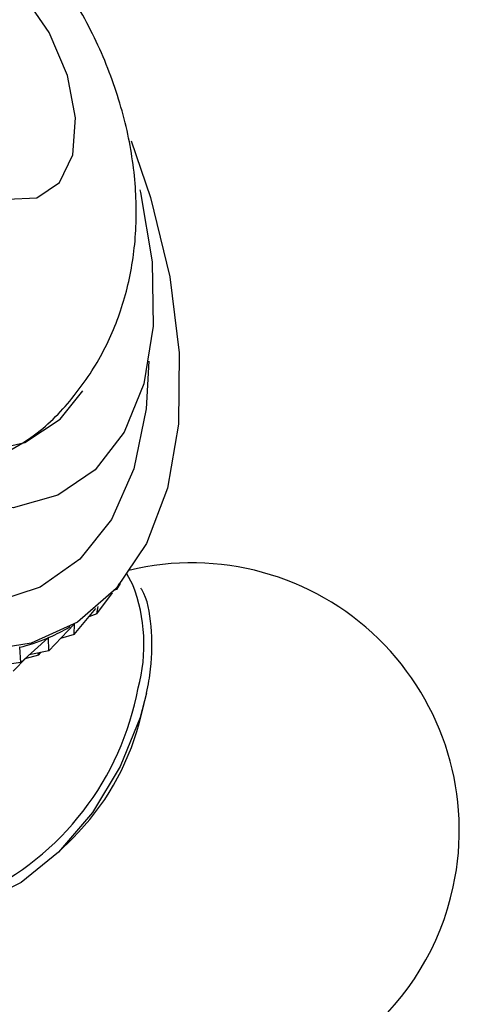
# Model space of a CAD drawing. Units: millimetres. Extents: x 4 to 1496, y 5 to 1495.
# Drawn here: x 319 to 330, y 236 to 260 of the extents above; entities that cross this region are included whole.
import ezdxf

# ---------------------------------------------------------------- set-up
doc = ezdxf.new("R2010")
doc.units = ezdxf.units.MM

msp = doc.modelspace()

# ---------------------------------------------------------------- linework, layer by layer
at = {"color": 7, "linetype": 'Continuous', "lineweight": 25}
for p, q in [((322.194, 246.326), (322.049, 246.597)), ((321.806, 246.217), (321.754, 246.194)), ((321.806, 246.217), (321.899, 246.363)), ((321.806, 246.217), (321.864, 246.357)), ((321.324, 245.62), (321.702, 246.136)), ((320.77, 245.122), (321.298, 245.752)), ((321.324, 245.62), (321.352, 245.798)), ((321.324, 245.62), (321.128, 245.549)), ((320.151, 244.727), (320.768, 245.37)), ((320.597, 245.269), (320.673, 245.313)), ((320.77, 245.122), (320.78, 245.377)), ((319.472, 244.44), (320.137, 245.042)), ((320.143, 245.044), (320.134, 245.039)), ((320.151, 244.727), (320.143, 245.044)), ((320.77, 245.122), (320.44, 245.027)), ((319.45, 244.815), (319.434, 244.806)), ((319.472, 244.44), (319.45, 244.815)), ((320.151, 244.727), (319.679, 244.627)), ((319.285, 244.227), (319.602, 244.557)), ((319.904, 244.622), (319.574, 244.527)), ((319.904, 244.622), (319.958, 244.686)), ((319.904, 244.622), (319.906, 244.675)), ((319.472, 244.44), (318.853, 244.351)), ((322.347, 242.961), (322.469, 243.432)), ((320.389, 239.83), (320.736, 240.171))]:
    msp.add_line(p, q, dxfattribs=at)
at = {"color": 7, "linetype": 'Continuous', "lineweight": 25, "flags": 128}
for points in [[(313.423, 265.033), (312.732, 265.055), (311.702, 264.819), (310.843, 264.255), (310.195, 263.387), (309.784, 262.253), (309.629, 260.902), (309.736, 259.394), (310.102, 257.795), (310.71, 256.174), (311.533, 254.603), (312.535, 253.149), (313.673, 251.877), (314.897, 250.842), (316.153, 250.089), (317.387, 249.652), (318.544, 249.549), (319.575, 249.784), (320.433, 250.349), (320.983, 251.042)], [(318.34, 256.003), (319.143, 255.694), (319.86, 255.728), (320.412, 256.102), (320.739, 256.775), (320.806, 257.673), (320.606, 258.701), (320.161, 259.746), (319.518, 260.695), (318.747, 261.445), (317.932, 261.915), (317.162, 262.055), (316.519, 261.848), (316.073, 261.318), (315.873, 260.521), (315.941, 259.545), (316.268, 258.494), (316.82, 257.484), (317.536, 256.622), (318.34, 256.003)], [(322.367, 255.926), (322.383, 255.858), (322.663, 254.178), (322.689, 252.611), (322.46, 251.214), (321.984, 250.036), (321.279, 249.122), (320.37, 248.502), (319.29, 248.201), (318.078, 248.229), (316.778, 248.585), (315.437, 249.256), (314.103, 250.217), (312.824, 251.435), (311.648, 252.865), (310.615, 254.455), (309.764, 256.148), (309.125, 257.882)], [(322.152, 257.117), (322.626, 255.736), (323.096, 253.812), (323.324, 251.961), (323.304, 250.233), (323.036, 248.676), (322.527, 247.331), (321.793, 246.237), (320.851, 245.422), (319.729, 244.909), (318.457, 244.711), (317.07, 244.835), (315.604, 245.276), (314.102, 246.024), (312.602, 247.056), (311.147, 248.346), (309.775, 249.858), (308.525, 251.55), (307.431, 253.378), (306.521, 255.29), (305.822, 257.234), (305.822, 257.234)], [(322.531, 243.696), (322.375, 243.103), (321.891, 241.913), (321.213, 240.794), (320.389, 239.83), (319.482, 239.092), (318.559, 238.636), (317.687, 238.494), (316.933, 238.678), (316.808, 238.749)]]:
    msp.add_lwpolyline(points, dxfattribs=at)
at = {"color": 8, "linetype": 'Continuous', "lineweight": 25, "flags": 128}
msp.add_lwpolyline([(322.585, 251.765), (322.521, 250.604), (322.219, 249.149), (321.676, 247.917), (320.909, 246.947), (319.941, 246.268), (318.802, 245.901), (317.526, 245.857), (316.152, 246.137), (314.722, 246.733), (313.279, 247.627), (311.867, 248.791), (310.529, 250.191), (309.306, 251.782), (308.234, 253.519), (307.347, 255.346), (306.671, 257.21)], dxfattribs=at)
at = {"color": 7, "linetype": 'Continuous', "lineweight": 25}
for centre, radius, start, end in [((323.628, 240.361), 6.5, 347.8526, 103.5816), ((316.394, 244.538), 6.158, 314.8363, 345.1691), ((323.628, 240.361), 6.5, 196.4174, 347.8526)]:
    msp.add_arc(centre, radius, start, end, dxfattribs=at)
at = {"color": 8, "linetype": 'Continuous', "lineweight": 25}
for centre, radius, start, end in [((318.51, 244.883), 3.957, 344.4853, 21.3794), ((315.498, 245.069), 6.937, 295.0234, 349.6651)]:
    msp.add_arc(centre, radius, start, end, dxfattribs=at)
at = {"color": 7, "linetype": 'Continuous', "lineweight": 25}
for major_axis, ratio, start_param, end_param in [((16.097, 23.709), 0.12583, 3.325134, 3.395932), ((16.801, 23.793), 0.157818, 3.303601, 3.399433)]:
    msp.add_ellipse((335.425, 268.725), major_axis=major_axis, ratio=ratio, start_param=start_param, end_param=end_param, dxfattribs=at)
for points, knots in [([(319.032, 249.49), (319.297, 249.64), (319.957, 250.015), (320.794, 250.89), (321.525, 251.995), (322.013, 253.217), (322.273, 254.528), (322.302, 255.924), (322.089, 257.393), (321.623, 258.896), (320.908, 260.372), (319.96, 261.758), (318.83, 262.952), (317.577, 263.896), (316.269, 264.559), (314.918, 264.95), (313.562, 265.054), (312.357, 264.931), (311.66, 264.657), (311.377, 264.546)], [0, 0, 0, 0, 0.038856, 0.09664, 0.15263, 0.208235, 0.264899, 0.324074, 0.386751, 0.452591, 0.519868, 0.588363, 0.659027, 0.724415, 0.787063, 0.846733, 0.904488, 0.961253, 1, 1, 1, 1]), ([(322.532, 243.699), (322.569, 243.894), (322.675, 244.462), (322.659, 245.327), (322.559, 245.996), (322.398, 246.235), (322.39, 246.247)], [0, 0, 0, 0, 0.202447, 0.589866, 0.979483, 1, 1, 1, 1])]:
    msp.add_open_spline(points, degree=3, knots=knots, dxfattribs=at)

doc.saveas('drawing.dxf')
